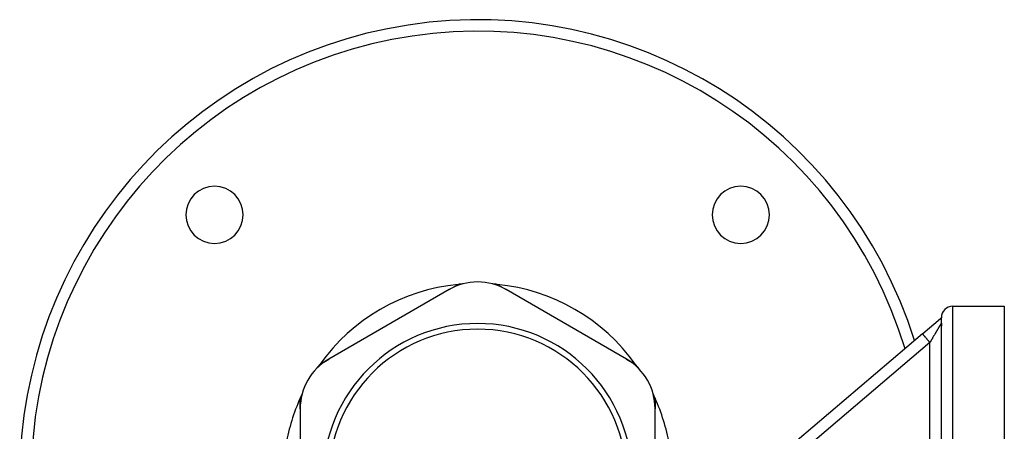
# Model space of a CAD drawing. Units: millimetres. Extents: x 324 to 1138, y -773 to -143.
# Drawn here: x 534 to 706, y -425 to -353 of the extents above; entities that cross this region are included whole.
import ezdxf

# ---------------------------------------------------------------- set-up
doc = ezdxf.new("R2010")
doc.units = ezdxf.units.MM
doc.linetypes.add('DASHED', pattern=[9.652, 8.128, -1.524])
doc.layers.add('nevidi', color=4, linetype='DASHED')

msp = doc.modelspace()

# ---------------------------------------------------------------- linework, layer by layer
at = {"color": 2}
for p, q in [((609.35, -400.36), (588.35, -412.48)), ((609.35, -400.36), (610.94, -399.44)), ((617.76, -399.44), (619.34, -400.35)), ((640.35, -412.48), (619.35, -400.36)), ((697.35, -403.27), (706.35, -403.27)), ((706.35, -403.27), (706.35, -472.26)), ((692.09, -408.04), (695.18, -405.41)), ((695.18, -405.41), (695.33, -405.28)), ((695.35, -405.27), (695.3, -405.31)), ((695.31, -405.31), (695.35, -405.27)), ((695.32, -405.29), (695.35, -405.27)), ((695.34, -405.28), (695.33, -405.29)), ((695.34, -405.28), (695.35, -405.27)), ((695.35, -405.27), (695.35, -405.27)), ((695.35, -483.27), (695.35, -405.27)), ((695.35, -405.39), (695.35, -405.41)), ((695.35, -478.06), (695.35, -405.44)), ((695.35, -405.49), (695.35, -405.5)), ((695.35, -405.5), (695.35, -405.5)), ((695.35, -405.5), (695.35, -405.5)), ((695.35, -406.19), (695.35, -406.75)), ((695.35, -406.19), (695.35, -406.75)), ((692.06, -408.07), (661.19, -434.31)), ((586.76, -413.4), (588.34, -412.49)), ((640.35, -412.48), (641.94, -413.4)), ((583.35, -421.14), (583.35, -419.3)), ((645.35, -419.3), (645.35, -421.14)), ((583.35, -421.14), (583.35, -445.39)), ((645.35, -445.39), (645.35, -421.14))]:
    msp.add_line(p, q, dxfattribs=at)
msp.add_lwpolyline([(695.18, -405.41), (695.19, -405.41), (695.21, -405.39), (695.21, -405.39), (695.21, -405.39), (695.21, -405.38), (695.22, -405.38), (695.23, -405.37), (695.25, -405.36), (695.25, -405.36), (695.26, -405.35), (695.26, -405.35), (695.26, -405.35), (695.28, -405.34), (695.29, -405.33), (695.3, -405.33), (695.3, -405.32), (695.32, -405.32), (695.33, -405.31), (695.35, -405.3), (695.35, -405.3), (695.35, -405.3)], dxfattribs=at)
for centre, radius, start, end in [((614.35, -433.27), 80, 17.4659, 180), ((568.39, -387.31), 5, 0, 180), ((660.31, -387.31), 5, 0, 180), ((568.39, -387.31), 5, 180, 0), ((660.31, -387.31), 5, 180, 0), ((614.35, -409.02), 10, 60, 120), ((614.35, -433.27), 34, 95.7504, 144.2496), ((614.35, -433.27), 34, 94.4576, 95.7504), ((614.35, -433.27), 34, 84.2496, 85.5537), ((614.35, -433.27), 34, 35.7504, 84.2496), ((697.35, -405.27), 2, 90, 180), ((614.35, -433.27), 27, 0, 180), ((614.35, -433.27), 26, 0, 180), ((593.35, -421.14), 10, 120, 180), ((635.35, -421.14), 10, 0, 60), ((614.35, -433.27), 34, 144.2496, 145.5127), ((614.35, -433.27), 34, 34.4974, 35.7504), ((614.35, -433.27), 34, 155.7504, 169.8353), ((614.35, -433.27), 34, 154.4641, 155.7504), ((614.35, -433.27), 34, 24.2496, 25.5444), ((614.35, -433.27), 34, 10.1647, 24.2496)]:
    msp.add_arc(centre, radius, start, end, dxfattribs=at)
at = {"layer": 'nevidi', "color": 7, "linetype": 'Continuous'}
for p, q in [((697.35, -483.27), (697.35, -403.27)), ((693.35, -409.59), (665.26, -433.47)), ((693.35, -427.16), (693.35, -409.59))]:
    msp.add_line(p, q, dxfattribs=at)
for points in [[(695.35, -406.2), (695.34, -406.21), (695.34, -406.21), (695.34, -406.22), (695.33, -406.22), (695.33, -406.22), (695.33, -406.23), (695.33, -406.23), (695.32, -406.25), (695.32, -406.25), (695.31, -406.27), (695.31, -406.27), (695.29, -406.29), (695.29, -406.29), (695.28, -406.31), (695.28, -406.31), (695.28, -406.31), (695.26, -406.34), (695.26, -406.34), (695.25, -406.37), (695.24, -406.37), (695.23, -406.4), (695.23, -406.4), (695.21, -406.44), (695.2, -406.44), (695.19, -406.46), (695.19, -406.47), (695.18, -406.48), (695.16, -406.51), (695.16, -406.52), (695.14, -406.56), (695.13, -406.56), (695.11, -406.6), (695.11, -406.61), (695.08, -406.65), (695.08, -406.65), (695.07, -406.67), (695.05, -406.7), (695.05, -406.7), (695.02, -406.75), (695.02, -406.76), (694.99, -406.8), (694.99, -406.81), (694.96, -406.86), (694.95, -406.87), (694.92, -406.92), (694.92, -406.93), (694.92, -406.93), (694.89, -406.98), (694.88, -406.99), (694.85, -407.05), (694.84, -407.05), (694.81, -407.11), (694.8, -407.12), (694.77, -407.18), (694.76, -407.19), (694.74, -407.24), (694.73, -407.25), (694.72, -407.26), (694.69, -407.32), (694.68, -407.33), (694.64, -407.39), (694.64, -407.4), (694.6, -407.47), (694.59, -407.48), (694.55, -407.55), (694.55, -407.56), (694.53, -407.59), (694.51, -407.62), (694.5, -407.64), (694.46, -407.71), (694.45, -407.72), (694.41, -407.79), (694.41, -407.8), (694.36, -407.87), (694.36, -407.88), (694.31, -407.95), (694.31, -407.97), (694.3, -407.97), (694.26, -408.04), (694.26, -408.05), (694.21, -408.13), (694.21, -408.14), (694.16, -408.22), (694.15, -408.23), (694.11, -408.31), (694.1, -408.32), (694.06, -408.39), (694.05, -408.4), (694.05, -408.41), (694, -408.49), (693.99, -408.5), (693.95, -408.58), (693.94, -408.59), (693.89, -408.68), (693.88, -408.69), (693.83, -408.77), (693.83, -408.78), (693.8, -408.82), (693.78, -408.86), (693.77, -408.88), (693.72, -408.96), (693.72, -408.97), (693.67, -409.06), (693.66, -409.07), (693.61, -409.15), (693.6, -409.16), (693.55, -409.25), (693.55, -409.26), (693.54, -409.27), (693.5, -409.35), (693.49, -409.36), (693.44, -409.44), (693.43, -409.46), (693.38, -409.54), (693.37, -409.55), (693.35, -409.59)], [(695.35, -406.19), (695.35, -406.19), (695.35, -406.19), (695.35, -406.2)], [(693.35, -409.59), (693.27, -409.5), (693.23, -409.45), (693.2, -409.42), (693.1, -409.29), (693.06, -409.25), (693.03, -409.21), (692.93, -409.1), (692.89, -409.05), (692.87, -409.02), (692.77, -408.91), (692.73, -408.87), (692.71, -408.84), (692.62, -408.73), (692.59, -408.69), (692.57, -408.67), (692.48, -408.57), (692.45, -408.54), (692.43, -408.51), (692.36, -408.43), (692.34, -408.4), (692.32, -408.38), (692.26, -408.31), (692.24, -408.28), (692.23, -408.27), (692.18, -408.21), (692.16, -408.19), (692.15, -408.18), (692.11, -408.14), (692.1, -408.12), (692.1, -408.12), (692.07, -408.09), (692.07, -408.08), (692.06, -408.08), (692.06, -408.07), (692.06, -408.07)]]:
    msp.add_lwpolyline(points, dxfattribs=at)
msp.add_arc((614.35, -433.27), 78, 16.8363, 180, dxfattribs=at)

doc.saveas('drawing.dxf')
